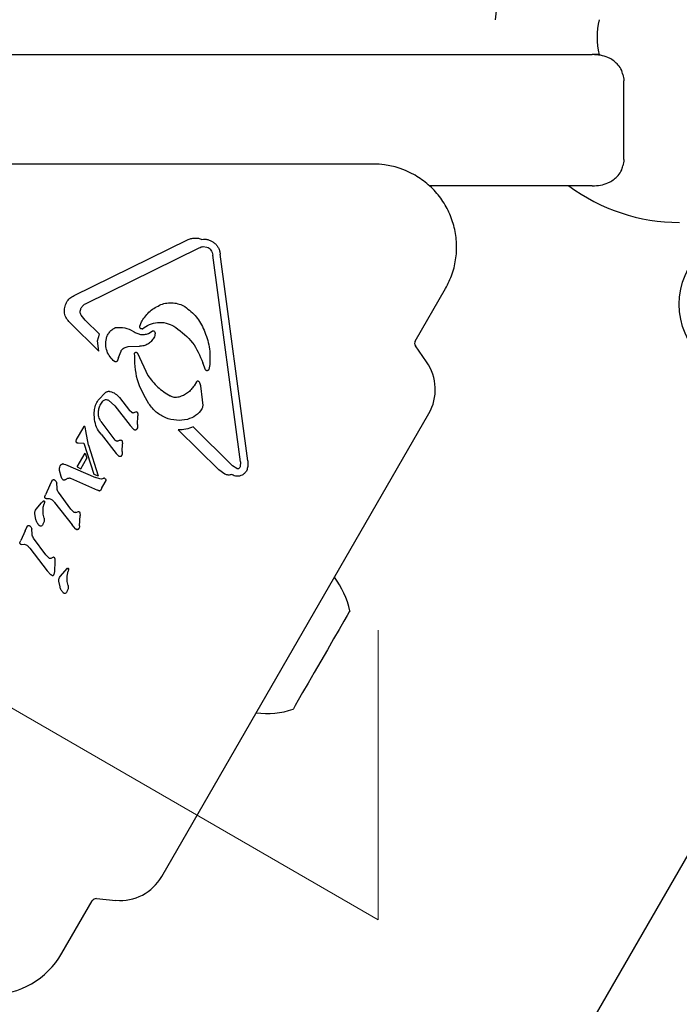
# Model space of a CAD drawing. Units: millimetres. Extents: x -4134 to 4326, y -2827 to 2837.
# Drawn here: x -1820 to -1744, y 293 to 406 of the extents above; entities that cross this region are included whole.
import ezdxf

# ---------------------------------------------------------------- set-up
doc = ezdxf.new("R2010")
doc.units = ezdxf.units.MM
doc.header["$LTSCALE"] = 1000
doc.linetypes.add('CENTERX2', pattern=[2.032, 1.27, -0.254, 0.254, -0.254])
doc.linetypes.add('HIDDEN', pattern=[0.375, 0.25, -0.125])
doc.layers.add('1 EQUIPMENT', color=7, linetype='Continuous', lineweight=18)

# ---------------------------------------------------------------- blocks, each defined once
blk = doc.blocks.new('EQ 15-2007')
at = {"layer": '1 EQUIPMENT', "color": 7, "linetype": 'HIDDEN', "lineweight": 18}
blk.add_line((-1778.73, 1086.24), (-1778.73, 303.08), dxfattribs=at)
at = {"layer": '1 EQUIPMENT', "color": 7, "linetype": 'CENTERX2', "lineweight": 18}
blk.add_line((-2384.21, 652.65), (-1778.73, 303.08), dxfattribs=at)
at = {"layer": '1 EQUIPMENT', "color": 7, "linetype": 'Continuous', "lineweight": 25}
for p, q in [((-1824.06, 402.1), (-1781.23, 402.1)), ((-1781.23, 402.1), (-1780.13, 402.1)), ((-1780.13, 402.1), (-1756.73, 402.1)), ((-1756.73, 402.1), (-1754.2, 402.1)), ((-1753.42, 402.1), (-1754.2, 402.1)), ((-1750.59, 390.1), (-1750.59, 399.1)), ((-1779.23, 389.57), (-1823.16, 389.57)), ((-1756.73, 387.1), (-1772.86, 387.1)), ((-1754.2, 387.1), (-1756.73, 387.1)), ((-1786.59, 235.43), (-1701.57, 382.68)), ((-1813.51, 374.53), (-1800.56, 380.89)), ((-1812.16, 373.63), (-1799.21, 379.99)), ((-1798.74, 380.13), (-1798.32, 380.08)), ((-1794.49, 355.49), (-1797.65, 379.16)), ((-1793.65, 355.6), (-1796.81, 379.27)), ((-1774.47, 369.31), (-1771, 375.32)), ((-1812.75, 373.05), (-1812.71, 373.12)), ((-1812.26, 371.71), (-1812.72, 372.27)), ((-1814.02, 371.43), (-1810.72, 368.17)), ((-1812.26, 371.71), (-1810.64, 370.1)), ((-1806.01, 371.02), (-1805.8, 371.53)), ((-1805.8, 371.53), (-1805.75, 371.62)), ((-1802.11, 371.02), (-1801.9, 370.89)), ((-1810.84, 369.36), (-1810.64, 370.1)), ((-1805.84, 370.71), (-1805.84, 370.71)), ((-1805.84, 370.71), (-1805.84, 370.71)), ((-1805.02, 370.17), (-1804.6, 370.46)), ((-1804.39, 369.7), (-1804.4, 369.69)), ((-1810.72, 368.17), (-1810.84, 369.36)), ((-1807.36, 368.68), (-1806.06, 368.72)), ((-1773.16, 366.93), (-1774.45, 368.77)), ((-1808.44, 367.43), (-1808.55, 367.11)), ((-1808.44, 367.43), (-1808.15, 368.17)), ((-1808.15, 368.17), (-1808.13, 368.22)), ((-1806.28, 367.93), (-1805.09, 365.36)), ((-1808.55, 367.11), (-1808.57, 367.07)), ((-1798.47, 366.03), (-1798.79, 366.83)), ((-1797.98, 366.64), (-1798.12, 366.07)), ((-1798.12, 366.07), (-1798.14, 366.02)), ((-1799.52, 364.64), (-1799.8, 364.21)), ((-1798.83, 362.6), (-1799.04, 364.21)), ((-1810.78, 362.56), (-1809.9, 363.46)), ((-1810.87, 362.42), (-1810.78, 362.56)), ((-1810.48, 362.11), (-1810.23, 362.45)), ((-1809.61, 362.55), (-1808.86, 361.9)), ((-1808.86, 361.9), (-1807.12, 359.66)), ((-1808.35, 362.87), (-1807.2, 361.39)), ((-1798.77, 361.95), (-1798.83, 362.6)), ((-1811.19, 360.35), (-1811.22, 361.16)), ((-1806.93, 361.13), (-1807.2, 361.39)), ((-1806.41, 361.2), (-1806.71, 361.09)), ((-1806.26, 359.75), (-1806.22, 360.75)), ((-1806.23, 361.04), (-1806.22, 360.75)), ((-1803.5, 308.03), (-1772.9, 361.03)), ((-1798.89, 361.55), (-1798.86, 361.6)), ((-1810.47, 360.13), (-1808.86, 357.99)), ((-1806.73, 359.22), (-1807.12, 359.66)), ((-1806.26, 359.75), (-1806.29, 359.39)), ((-1812.47, 359.45), (-1813.28, 358.06)), ((-1812.19, 359.04), (-1812.28, 359.49)), ((-1812.28, 359.49), (-1812.28, 359.49)), ((-1811.89, 357.41), (-1812.19, 359.04)), ((-1810.45, 358.68), (-1808.72, 356.46)), ((-1806.29, 359.39), (-1806.34, 359.26)), ((-1801.61, 359.16), (-1796.97, 354.57)), ((-1799.9, 359.49), (-1795.4, 355.04)), ((-1813.28, 358.06), (-1813.33, 357.91)), ((-1813.33, 357.91), (-1813.33, 357.91)), ((-1813.32, 357.8), (-1813.24, 357.7)), ((-1813.19, 357.67), (-1813.07, 357.66)), ((-1813.07, 357.66), (-1812.42, 357.63)), ((-1812.42, 357.63), (-1811.27, 354.09)), ((-1811.89, 357.41), (-1810.79, 353.9)), ((-1808.55, 357.87), (-1808.35, 357.96)), ((-1808.02, 357.83), (-1808.01, 357.56)), ((-1808.02, 356.68), (-1808.01, 357.56)), ((-1813.17, 354.93), (-1812.28, 356.48)), ((-1812.28, 356.48), (-1812.07, 355.91)), ((-1808.43, 356.16), (-1808.72, 356.46)), ((-1808.08, 356.24), (-1808.19, 356.12)), ((-1808.04, 356.36), (-1808.08, 356.24)), ((-1808.02, 356.68), (-1808.04, 356.36)), ((-1815.13, 355.03), (-1815.11, 355.07)), ((-1814.72, 355.24), (-1814.51, 355.19)), ((-1814.51, 355.19), (-1811.1, 353.71)), ((-1812.76, 354.71), (-1812.07, 355.91)), ((-1794.91, 354.72), (-1795.4, 355.04)), ((-1794.49, 355.49), (-1794.53, 354.91)), ((-1815.03, 353.8), (-1815.21, 354.49)), ((-1813.17, 354.93), (-1812.75, 354.71)), ((-1811.27, 354.09), (-1810.79, 353.9)), ((-1796.27, 354.09), (-1796.97, 354.57)), ((-1794.53, 354.91), (-1794.56, 354.84)), ((-1793.73, 354.61), (-1793.81, 354.43)), ((-1816.3, 352.83), (-1816.8, 351.73)), ((-1816.3, 352.83), (-1816.06, 353.34)), ((-1816.06, 353.34), (-1816.05, 353.36)), ((-1815.49, 352.47), (-1815.53, 353.05)), ((-1813.96, 353.61), (-1810.87, 352.26)), ((-1810.58, 353.54), (-1811.1, 353.71)), ((-1810.39, 353.53), (-1810.58, 353.54)), ((-1810.18, 353.6), (-1810.39, 353.53)), ((-1810.38, 352.44), (-1809.97, 353.16)), ((-1809.9, 353.35), (-1809.97, 353.16)), ((-1816.89, 351.52), (-1816.8, 351.73)), ((-1813.91, 350.09), (-1815.33, 352.01)), ((-1810.73, 352.21), (-1810.87, 352.26)), ((-1810.63, 352.19), (-1810.73, 352.21)), ((-1810.55, 352.21), (-1810.55, 352.21)), ((-1810.41, 352.39), (-1810.49, 352.26)), ((-1810.38, 352.44), (-1810.41, 352.39)), ((-1817.87, 350.08), (-1817.25, 350.82)), ((-1817.25, 350.82), (-1817.05, 351.04)), ((-1817.06, 350.29), (-1816.96, 350.7)), ((-1816.93, 350.83), (-1816.96, 350.7)), ((-1816.92, 350.93), (-1816.93, 350.83)), ((-1816.73, 351.28), (-1816.38, 351.31)), ((-1815.77, 350.85), (-1813.76, 348.27)), ((-1817.9, 348.88), (-1818.04, 349.55)), ((-1817.97, 349.96), (-1817.87, 350.08)), ((-1813.55, 349.72), (-1813.91, 350.09)), ((-1813.35, 349.7), (-1813.05, 349.82)), ((-1812.87, 349.65), (-1812.85, 349.36)), ((-1817.1, 348.35), (-1817.12, 348.31)), ((-1813.36, 347.83), (-1813.76, 348.27)), ((-1812.9, 348.17), (-1812.85, 349.36)), ((-1819.15, 347.58), (-1819.65, 346.48)), ((-1819.15, 347.58), (-1818.91, 348.1)), ((-1818.91, 348.1), (-1818.9, 348.12)), ((-1818.34, 347.22), (-1818.38, 347.8)), ((-1812.98, 347.87), (-1812.99, 347.83)), ((-1819.74, 346.27), (-1819.65, 346.48)), ((-1819.58, 346.04), (-1819.23, 346.07)), ((-1816.76, 344.85), (-1818.18, 346.77)), ((-1818.62, 345.61), (-1816.61, 343.03)), ((-1816.4, 344.47), (-1816.76, 344.85)), ((-1815.9, 344.57), (-1816.2, 344.45)), ((-1815.75, 342.92), (-1815.7, 344.11)), ((-1815.7, 344.11), (-1815.72, 344.4)), ((-1816.21, 342.58), (-1816.61, 343.03)), ((-1815.84, 342.59), (-1815.83, 342.62)), ((-1815.12, 342.38), (-1814.3, 343.34)), ((-1814.31, 342.59), (-1814.21, 342.99)), ((-1814.18, 343.13), (-1814.21, 342.99)), ((-1814.17, 343.23), (-1814.18, 343.13)), ((-1815.15, 341.17), (-1815.29, 341.85)), ((-1815.22, 342.25), (-1815.12, 342.38)), ((-1814.35, 340.64), (-1814.37, 340.61)), ((-1810.98, 305.5), (-1808.74, 305.3)), ((-1814.93, 299.24), (-1811.46, 305.25))]:
    blk.add_line(p, q, dxfattribs=at)
at = {"layer": '1 EQUIPMENT', "color": 7, "linetype": 'Continuous', "lineweight": 25, "flags": 128}
for points in [[(-1812.29, 359.51), (-1812.29, 359.5), (-1812.28, 359.49)], [(-1810.54, 352.21), (-1810.54, 352.21), (-1810.55, 352.21)], [(-1781.96, 338.43), (-1782.02, 338.33), (-1782.26, 337.92), (-1782.65, 337.24), (-1783.18, 336.32), (-1783.82, 335.22), (-1784.53, 333.98), (-1785.29, 332.68), (-1786.03, 331.38), (-1786.74, 330.16), (-1787.36, 329.09)], [(-1787.36, 329.09), (-1787.86, 328.21), (-1788.22, 327.59), (-1788.42, 327.24), (-1788.46, 327.17)]]:
    blk.add_lwpolyline(points, dxfattribs=at)
at = {"layer": '1 EQUIPMENT', "color": 7, "linetype": 'Continuous', "lineweight": 25}
blk.add_circle((-1735.73, 373.53), 8.5, dxfattribs=at)
for centre, radius, start, end in [((-1744.22, 404.1), 21.2, 90, 174.5867), ((-1744.22, 404.1), 9.41, 167.7212, 192.2788), ((-1779.23, 380.07), 9.5, 60, 90), ((-1744.22, 404.1), 21.2, 233.3107, 270), ((-1805.8, 370.82), 0.119, 291.017, 312.3447), ((-1774.04, 369.06), 0.5, 150, 215), ((-1777.67, 363.78), 5.5, 330, 35), ((-1812.24, 359.32), 0.264, 128.6099, 150.2867), ((-1812.82, 357.8), 0.525, 150.0307, 167.7818), ((-1812.99, 357.97), 0.368, 208.3835, 227.8685), ((-1813.16, 357.79), 0.117, 233.4287, 254.3918), ((-1814.8, 354.86), 0.39, 81.6047, 103.2278), ((-1810.44, 353.43), 0.543, 329.9927, 351.1883), ((-1810.61, 352.58), 0.395, 252.3122, 267.088), ((-1817.49, 350.94), 0.577, 349.3824, 359.5801), ((-1813.1, 348.09), 0.372, 232.1113, 252.8709), ((-1813.18, 347.94), 0.216, 295.741, 314.848), ((-1813.18, 347.94), 0.216, 319.4882, 339.0945), ((-1816.03, 342.7), 0.216, 319.4881, 339.0945), ((-1814.74, 343.23), 0.577, 349.3822, 359.5803), ((-1791.45, 336.41), 9.7, 12.0585, 37.2583), ((-1791.45, 336.4), 9.7, 262.7417, 287.9415), ((-1808.26, 310.79), 5.5, 265, 330), ((-1811.02, 305), 0.5, 85, 150), ((-1823.16, 303.99), 9.5, 210, 330)]:
    blk.add_arc(centre, radius, start, end, dxfattribs=at)
for points, knots in [([(-1752.07, 401.62), (-1752.18, 401.68), (-1752.81, 401.99), (-1753.56, 402.1), (-1754.19, 402.1), (-1754.2, 402.1)], [0, 0, 0, 0, 0.17854, 0.995778, 1, 1, 1, 1]), ([(-1750.68, 399.83), (-1750.7, 399.92), (-1750.8, 400.27), (-1751.19, 401.01), (-1751.73, 401.38), (-1752.07, 401.62)], [0, 0, 0, 0, 0.10506, 0.427665, 1, 1, 1, 1]), ([(-1750.68, 399.83), (-1750.63, 399.59), (-1750.59, 399.35), (-1750.59, 399.1), (-1750.59, 399.1)], [0, 0, 0, 0, 0.98571, 1, 1, 1, 1]), ([(-1750.59, 390.1), (-1750.59, 390.1), (-1750.59, 389.85), (-1750.63, 389.61), (-1750.68, 389.37)], [0, 0, 0, 0, 0.01429, 1, 1, 1, 1]), ([(-1752.07, 387.58), (-1751.73, 387.82), (-1751.19, 388.19), (-1750.8, 388.93), (-1750.7, 389.28), (-1750.68, 389.37)], [0, 0, 0, 0, 0.572335, 0.89494, 1, 1, 1, 1]), ([(-1771, 375.32), (-1770.72, 375.88), (-1770.16, 376.99), (-1769.75, 378.83), (-1769.69, 380.7), (-1770, 382.55), (-1770.65, 384.3), (-1771.65, 385.89), (-1772.92, 387.28), (-1773.96, 387.96), (-1774.48, 388.3)], [0, 0, 0, 0, 0.1249998, 0.2499971, 0.3749975, 0.4999983, 0.624998, 0.7499993, 0.874998, 1, 1, 1, 1]), ([(-1754.2, 387.1), (-1754.19, 387.1), (-1753.56, 387.1), (-1752.81, 387.21), (-1752.18, 387.52), (-1752.07, 387.58)], [0, 0, 0, 0, 0.004222, 0.82146, 1, 1, 1, 1]), ([(-1800.56, 380.89), (-1800.43, 380.95), (-1800.16, 381.06), (-1799.73, 381.12), (-1799.3, 381.1), (-1799.02, 381.01), (-1798.89, 380.96)], [0, 0, 0, 0, 0.250008, 0.499957, 0.749991, 1, 1, 1, 1]), ([(-1798.89, 380.96), (-1798.76, 380.97), (-1798.51, 380.99), (-1798.14, 380.92), (-1797.79, 380.78), (-1797.48, 380.57), (-1797.21, 380.31), (-1797, 379.99), (-1796.86, 379.64), (-1796.82, 379.39), (-1796.81, 379.27)], [0, 0, 0, 0, 0.125013, 0.250004, 0.375015, 0.5, 0.625004, 0.750001, 0.875001, 1, 1, 1, 1]), ([(-1799.21, 379.99), (-1799.13, 380.03), (-1798.99, 380.1), (-1798.82, 380.12), (-1798.74, 380.13)], [0, 0, 0, 0, 0.499929, 1, 1, 1, 1]), ([(-1798.32, 380.08), (-1798.23, 380.04), (-1798.05, 379.96), (-1797.93, 379.81), (-1797.87, 379.73)], [0, 0, 0, 0, 0.500003, 1, 1, 1, 1]), ([(-1797.87, 379.73), (-1797.81, 379.64), (-1797.71, 379.46), (-1797.67, 379.26), (-1797.65, 379.16)], [0, 0, 0, 0, 0.500006, 1, 1, 1, 1]), ([(-1814.4, 373.75), (-1814.28, 373.91), (-1814.05, 374.25), (-1813.69, 374.43), (-1813.51, 374.53)], [0, 0, 0, 0, 0.500008, 1, 1, 1, 1]), ([(-1814.02, 371.43), (-1814.16, 371.59), (-1814.45, 371.9), (-1814.65, 372.52), (-1814.66, 373.17), (-1814.48, 373.55), (-1814.4, 373.75)], [0, 0, 0, 0, 0.250015, 0.499997, 0.749999, 1, 1, 1, 1]), ([(-1812.72, 372.27), (-1812.75, 372.34), (-1812.81, 372.46), (-1812.84, 372.66), (-1812.82, 372.86), (-1812.77, 372.99), (-1812.75, 373.05)], [0, 0, 0, 0, 0.2500105, 0.4999919, 0.7499756, 1, 1, 1, 1]), ([(-1812.71, 373.12), (-1812.64, 373.22), (-1812.5, 373.43), (-1812.27, 373.56), (-1812.16, 373.63)], [0, 0, 0, 0, 0.500038, 1, 1, 1, 1]), ([(-1805.75, 371.62), (-1805.47, 372.03), (-1804.91, 372.83), (-1804.03, 373.27), (-1803.59, 373.5)], [0, 0, 0, 0, 0.499988, 1, 1, 1, 1]), ([(-1803.59, 373.5), (-1803.36, 373.57), (-1802.91, 373.71), (-1802.19, 373.71), (-1801.48, 373.58), (-1801.06, 373.37), (-1800.85, 373.26)], [0, 0, 0, 0, 0.249979, 0.499998, 0.750015, 1, 1, 1, 1]), ([(-1800.85, 373.26), (-1800.38, 372.9), (-1799.44, 372.17), (-1798.91, 371.1), (-1798.64, 370.57)], [0, 0, 0, 0, 0.50001, 1, 1, 1, 1]), ([(-1809.84, 369.62), (-1809.8, 369.75), (-1809.71, 370.02), (-1809.47, 370.37), (-1809.16, 370.67), (-1808.91, 370.8), (-1808.78, 370.87)], [0, 0, 0, 0, 0.250005, 0.5, 0.749989, 1, 1, 1, 1]), ([(-1808.78, 370.87), (-1808.42, 370.88), (-1807.71, 370.92), (-1807.07, 370.6), (-1806.75, 370.43)], [0, 0, 0, 0, 0.499998, 1, 1, 1, 1]), ([(-1805.84, 370.71), (-1805.87, 370.72), (-1805.93, 370.76), (-1805.99, 370.83), (-1806.02, 370.92), (-1806.01, 370.99), (-1806.01, 371.02)], [0, 0, 0, 0, 0.2499776, 0.5000591, 0.7500215, 1, 1, 1, 1]), ([(-1805.72, 370.73), (-1805.46, 370.91), (-1804.93, 371.28), (-1803.97, 371.49), (-1802.99, 371.44), (-1802.4, 371.16), (-1802.11, 371.02)], [0, 0, 0, 0, 0.2499999, 0.5000062, 0.7500114, 1, 1, 1, 1]), ([(-1801.9, 370.89), (-1801.2, 370.35), (-1799.81, 369.27), (-1799.13, 367.65), (-1798.79, 366.83)], [0, 0, 0, 0, 0.500002, 1, 1, 1, 1]), ([(-1806.75, 370.43), (-1806.62, 370.35), (-1806.36, 370.19), (-1805.92, 370.07), (-1805.46, 370.05), (-1805.16, 370.13), (-1805.02, 370.17)], [0, 0, 0, 0, 0.25199, 0.502606, 0.752001, 1, 1, 1, 1]), ([(-1804.4, 369.69), (-1804.49, 369.55), (-1804.68, 369.26), (-1805.08, 368.95), (-1805.55, 368.75), (-1805.89, 368.73), (-1806.06, 368.72)], [0, 0, 0, 0, 0.249993, 0.499998, 0.750028, 1, 1, 1, 1]), ([(-1805.72, 370.73), (-1805.73, 370.72), (-1805.75, 370.71), (-1805.78, 370.7), (-1805.81, 370.7), (-1805.83, 370.71), (-1805.84, 370.71)], [0, 0, 0, 0, 0.254786, 0.507938, 0.753839, 1, 1, 1, 1]), ([(-1804.6, 370.46), (-1804.59, 370.46), (-1804.57, 370.48), (-1804.53, 370.49), (-1804.49, 370.5), (-1804.45, 370.5), (-1804.41, 370.48), (-1804.38, 370.47), (-1804.35, 370.44), (-1804.33, 370.42), (-1804.33, 370.41)], [0, 0, 0, 0, 0.1249027, 0.2500398, 0.3747969, 0.5000252, 0.6251008, 0.750015, 0.8749185, 1, 1, 1, 1]), ([(-1804.26, 370.2), (-1804.27, 370.11), (-1804.28, 369.94), (-1804.35, 369.78), (-1804.39, 369.7)], [0, 0, 0, 0, 0.499981, 1, 1, 1, 1]), ([(-1804.33, 370.41), (-1804.31, 370.37), (-1804.27, 370.31), (-1804.26, 370.23), (-1804.26, 370.2)], [0, 0, 0, 0, 0.499959, 1, 1, 1, 1]), ([(-1798.64, 370.57), (-1798.41, 369.94), (-1797.94, 368.67), (-1797.97, 367.31), (-1797.98, 366.64)], [0, 0, 0, 0, 0.499996, 1, 1, 1, 1]), ([(-1808.91, 366.98), (-1809.09, 367.15), (-1809.45, 367.48), (-1809.79, 368.15), (-1809.95, 368.88), (-1809.88, 369.37), (-1809.84, 369.62)], [0, 0, 0, 0, 0.250007, 0.50001, 0.750005, 1, 1, 1, 1]), ([(-1808.13, 368.22), (-1808.08, 368.28), (-1808, 368.41), (-1807.81, 368.55), (-1807.59, 368.65), (-1807.44, 368.67), (-1807.36, 368.68)], [0, 0, 0, 0, 0.250013, 0.499982, 0.749943, 1, 1, 1, 1]), ([(-1806.61, 367.94), (-1806.6, 367.95), (-1806.58, 367.98), (-1806.54, 368.02), (-1806.49, 368.03), (-1806.44, 368.04), (-1806.39, 368.03), (-1806.34, 368.01), (-1806.31, 367.97), (-1806.29, 367.94), (-1806.28, 367.93)], [0, 0, 0, 0, 0.124957, 0.250093, 0.375068, 0.499936, 0.624883, 0.750001, 0.875056, 1, 1, 1, 1]), ([(-1804.97, 362.14), (-1805.49, 363.04), (-1806.53, 364.83), (-1806.58, 366.9), (-1806.61, 367.94)], [0, 0, 0, 0, 0.500003, 1, 1, 1, 1]), ([(-1808.57, 367.07), (-1808.59, 367.04), (-1808.62, 366.99), (-1808.72, 366.94), (-1808.82, 366.94), (-1808.88, 366.97), (-1808.91, 366.98)], [0, 0, 0, 0, 0.250031, 0.50021, 0.75025, 1, 1, 1, 1]), ([(-1805.09, 365.36), (-1804.73, 364.9), (-1804.01, 363.99), (-1803.04, 363.35), (-1802.55, 363.04)], [0, 0, 0, 0, 0.49802, 1, 1, 1, 1]), ([(-1798.14, 366.02), (-1798.15, 366), (-1798.17, 365.98), (-1798.21, 365.95), (-1798.26, 365.93), (-1798.31, 365.92), (-1798.36, 365.93), (-1798.4, 365.95), (-1798.44, 365.98), (-1798.46, 366.01), (-1798.47, 366.03)], [0, 0, 0, 0, 0.125072, 0.25004, 0.374911, 0.499924, 0.62505, 0.749909, 0.87505, 1, 1, 1, 1]), ([(-1799.8, 364.21), (-1799.91, 364.06), (-1800.12, 363.75), (-1800.54, 363.37), (-1801.01, 363.08), (-1801.37, 362.96), (-1801.54, 362.91)], [0, 0, 0, 0, 0.249993, 0.499975, 0.750003, 1, 1, 1, 1]), ([(-1799.19, 364.63), (-1799.2, 364.65), (-1799.22, 364.67), (-1799.26, 364.7), (-1799.31, 364.72), (-1799.35, 364.73), (-1799.4, 364.72), (-1799.45, 364.71), (-1799.49, 364.68), (-1799.51, 364.65), (-1799.52, 364.64)], [0, 0, 0, 0, 0.125094, 0.249975, 0.375187, 0.500186, 0.625109, 0.750145, 0.875136, 1, 1, 1, 1]), ([(-1799.04, 364.21), (-1799.05, 364.29), (-1799.08, 364.44), (-1799.15, 364.57), (-1799.19, 364.63)], [0, 0, 0, 0, 0.500061, 1, 1, 1, 1]), ([(-1809.9, 363.46), (-1809.86, 363.49), (-1809.79, 363.53), (-1809.66, 363.57), (-1809.53, 363.58), (-1809.44, 363.56), (-1809.4, 363.55)], [0, 0, 0, 0, 0.2500513, 0.49994, 0.7499185, 1, 1, 1, 1]), ([(-1809.4, 363.55), (-1809.19, 363.48), (-1808.79, 363.34), (-1808.5, 363.03), (-1808.35, 362.87)], [0, 0, 0, 0, 0.499993, 1, 1, 1, 1]), ([(-1801.54, 362.91), (-1801.63, 362.89), (-1801.8, 362.85), (-1802.06, 362.87), (-1802.31, 362.92), (-1802.47, 363), (-1802.55, 363.04)], [0, 0, 0, 0, 0.249931, 0.500062, 0.750015, 1, 1, 1, 1]), ([(-1811.22, 361.16), (-1811.21, 361.38), (-1811.17, 361.82), (-1810.97, 362.22), (-1810.87, 362.42)], [0, 0, 0, 0, 0.500005, 1, 1, 1, 1]), ([(-1810.75, 361.2), (-1810.73, 361.36), (-1810.7, 361.68), (-1810.55, 361.96), (-1810.48, 362.11)], [0, 0, 0, 0, 0.500015, 1, 1, 1, 1]), ([(-1810.23, 362.45), (-1810.19, 362.49), (-1810.11, 362.57), (-1809.94, 362.62), (-1809.76, 362.62), (-1809.66, 362.57), (-1809.61, 362.55)], [0, 0, 0, 0, 0.250088, 0.499973, 0.74992, 1, 1, 1, 1]), ([(-1800.56, 360.34), (-1800.98, 360.28), (-1801.82, 360.17), (-1803.07, 360.49), (-1804.19, 361.13), (-1804.71, 361.81), (-1804.97, 362.14)], [0, 0, 0, 0, 0.249987, 0.500008, 0.75, 1, 1, 1, 1]), ([(-1798.86, 361.6), (-1798.83, 361.65), (-1798.78, 361.76), (-1798.77, 361.89), (-1798.77, 361.95)], [0, 0, 0, 0, 0.50002, 1, 1, 1, 1]), ([(-1810.47, 360.13), (-1810.56, 360.3), (-1810.74, 360.63), (-1810.75, 361.01), (-1810.75, 361.2)], [0, 0, 0, 0, 0.500007, 1, 1, 1, 1]), ([(-1806.71, 361.09), (-1806.73, 361.09), (-1806.77, 361.08), (-1806.82, 361.09), (-1806.88, 361.1), (-1806.91, 361.12), (-1806.93, 361.13)], [0, 0, 0, 0, 0.250299, 0.50018, 0.750307, 1, 1, 1, 1]), ([(-1806.23, 361.04), (-1806.24, 361.06), (-1806.25, 361.1), (-1806.29, 361.15), (-1806.35, 361.19), (-1806.39, 361.2), (-1806.41, 361.2)], [0, 0, 0, 0, 0.250029, 0.49982, 0.749889, 1, 1, 1, 1]), ([(-1798.89, 361.55), (-1799.11, 361.28), (-1799.56, 360.73), (-1800.23, 360.47), (-1800.56, 360.34)], [0, 0, 0, 0, 0.500004, 1, 1, 1, 1]), ([(-1812.41, 359.53), (-1812.42, 359.52), (-1812.45, 359.5), (-1812.47, 359.47), (-1812.47, 359.45)], [0, 0, 0, 0, 0.506732, 1, 1, 1, 1]), ([(-1812.33, 359.54), (-1812.34, 359.54), (-1812.37, 359.54), (-1812.4, 359.54), (-1812.41, 359.53)], [0, 0, 0, 0, 0.499922, 1, 1, 1, 1]), ([(-1812.28, 359.49), (-1812.29, 359.5), (-1812.29, 359.51), (-1812.3, 359.52), (-1812.31, 359.53), (-1812.32, 359.53), (-1812.33, 359.54)], [0, 0, 0, 0, 0.262161, 0.504485, 0.745815, 1, 1, 1, 1]), ([(-1810.45, 358.68), (-1810.64, 358.93), (-1811.03, 359.42), (-1811.14, 360.04), (-1811.19, 360.35)], [0, 0, 0, 0, 0.500007, 1, 1, 1, 1]), ([(-1806.45, 359.14), (-1806.47, 359.13), (-1806.52, 359.12), (-1806.6, 359.13), (-1806.67, 359.16), (-1806.71, 359.2), (-1806.73, 359.22)], [0, 0, 0, 0, 0.249767, 0.499971, 0.750031, 1, 1, 1, 1]), ([(-1806.34, 359.26), (-1806.35, 359.24), (-1806.38, 359.19), (-1806.43, 359.16), (-1806.45, 359.14)], [0, 0, 0, 0, 0.500134, 1, 1, 1, 1]), ([(-1799.9, 359.49), (-1800.17, 359.38), (-1800.73, 359.17), (-1801.32, 359.17), (-1801.61, 359.16)], [0, 0, 0, 0, 0.500019, 1, 1, 1, 1]), ([(-1813.33, 357.91), (-1813.34, 357.89), (-1813.34, 357.85), (-1813.33, 357.82), (-1813.32, 357.8)], [0, 0, 0, 0, 0.500056, 1, 1, 1, 1]), ([(-1813.24, 357.7), (-1813.23, 357.69), (-1813.22, 357.68), (-1813.2, 357.68), (-1813.19, 357.67)], [0, 0, 0, 0, 0.500489, 1, 1, 1, 1]), ([(-1808.55, 357.87), (-1808.58, 357.87), (-1808.64, 357.86), (-1808.73, 357.88), (-1808.8, 357.92), (-1808.84, 357.97), (-1808.86, 357.99)], [0, 0, 0, 0, 0.250226, 0.50003, 0.750053, 1, 1, 1, 1]), ([(-1808.35, 357.96), (-1808.33, 357.97), (-1808.28, 357.99), (-1808.23, 357.99), (-1808.2, 358)], [0, 0, 0, 0, 0.499826, 1, 1, 1, 1]), ([(-1808.2, 358), (-1808.18, 357.99), (-1808.14, 357.98), (-1808.08, 357.94), (-1808.04, 357.89), (-1808.03, 357.85), (-1808.02, 357.83)], [0, 0, 0, 0, 0.24991, 0.500224, 0.750114, 1, 1, 1, 1]), ([(-1808.19, 356.12), (-1808.21, 356.11), (-1808.25, 356.1), (-1808.31, 356.1), (-1808.38, 356.11), (-1808.41, 356.14), (-1808.43, 356.16)], [0, 0, 0, 0, 0.250315, 0.499957, 0.750244, 1, 1, 1, 1]), ([(-1815.21, 354.49), (-1815.21, 354.58), (-1815.22, 354.77), (-1815.16, 354.94), (-1815.13, 355.03)], [0, 0, 0, 0, 0.499951, 1, 1, 1, 1]), ([(-1815.11, 355.07), (-1815.1, 355.09), (-1815.07, 355.13), (-1815.02, 355.18), (-1814.96, 355.22), (-1814.91, 355.23), (-1814.89, 355.24)], [0, 0, 0, 0, 0.25004, 0.500275, 0.750149, 1, 1, 1, 1]), ([(-1814.89, 355.24), (-1814.86, 355.25), (-1814.8, 355.26), (-1814.75, 355.25), (-1814.72, 355.24)], [0, 0, 0, 0, 0.499735, 1, 1, 1, 1]), ([(-1793.65, 355.6), (-1793.63, 355.43), (-1793.6, 355.1), (-1793.69, 354.77), (-1793.73, 354.61)], [0, 0, 0, 0, 0.500013, 1, 1, 1, 1]), ([(-1795.47, 354.04), (-1795.61, 354.01), (-1795.88, 353.95), (-1796.14, 354.04), (-1796.27, 354.09)], [0, 0, 0, 0, 0.499995, 1, 1, 1, 1]), ([(-1794.3, 353.97), (-1794.4, 353.93), (-1794.59, 353.86), (-1794.89, 353.84), (-1795.2, 353.89), (-1795.38, 353.99), (-1795.47, 354.04)], [0, 0, 0, 0, 0.250016, 0.500019, 0.749991, 1, 1, 1, 1]), ([(-1794.56, 354.84), (-1794.58, 354.81), (-1794.62, 354.75), (-1794.71, 354.71), (-1794.81, 354.69), (-1794.88, 354.71), (-1794.91, 354.72)], [0, 0, 0, 0, 0.249893, 0.5000295, 0.750133, 1, 1, 1, 1]), ([(-1793.81, 354.43), (-1793.88, 354.34), (-1794.01, 354.15), (-1794.2, 354.03), (-1794.3, 353.97)], [0, 0, 0, 0, 0.499976, 1, 1, 1, 1]), ([(-1816.05, 353.36), (-1816.04, 353.38), (-1816.03, 353.4), (-1815.99, 353.43), (-1815.95, 353.45), (-1815.92, 353.46), (-1815.9, 353.46)], [0, 0, 0, 0, 0.249715, 0.499597, 0.749718, 1, 1, 1, 1]), ([(-1815.9, 353.46), (-1815.89, 353.46), (-1815.85, 353.46), (-1815.8, 353.44), (-1815.76, 353.42), (-1815.73, 353.39), (-1815.72, 353.38)], [0, 0, 0, 0, 0.249757, 0.499801, 0.750114, 1, 1, 1, 1]), ([(-1815.72, 353.38), (-1815.68, 353.33), (-1815.58, 353.24), (-1815.54, 353.11), (-1815.53, 353.05)], [0, 0, 0, 0, 0.500014, 1, 1, 1, 1]), ([(-1814.79, 353.42), (-1814.84, 353.48), (-1814.94, 353.59), (-1815, 353.73), (-1815.03, 353.8)], [0, 0, 0, 0, 0.499884, 1, 1, 1, 1]), ([(-1814.65, 353.39), (-1814.66, 353.39), (-1814.68, 353.38), (-1814.72, 353.39), (-1814.76, 353.4), (-1814.78, 353.42), (-1814.79, 353.42)], [0, 0, 0, 0, 0.249766, 0.499812, 0.750235, 1, 1, 1, 1]), ([(-1814.44, 353.52), (-1814.47, 353.49), (-1814.53, 353.44), (-1814.61, 353.41), (-1814.65, 353.39)], [0, 0, 0, 0, 0.49995, 1, 1, 1, 1]), ([(-1814.44, 353.52), (-1814.4, 353.55), (-1814.33, 353.6), (-1814.25, 353.63), (-1814.21, 353.64)], [0, 0, 0, 0, 0.500027, 1, 1, 1, 1]), ([(-1814.21, 353.64), (-1814.16, 353.64), (-1814.08, 353.66), (-1814, 353.63), (-1813.96, 353.61)], [0, 0, 0, 0, 0.499875, 1, 1, 1, 1]), ([(-1810.04, 353.63), (-1810.05, 353.63), (-1810.07, 353.63), (-1810.11, 353.63), (-1810.15, 353.62), (-1810.17, 353.61), (-1810.18, 353.6)], [0, 0, 0, 0, 0.24991, 0.500282, 0.750419, 1, 1, 1, 1]), ([(-1810.04, 353.63), (-1810.01, 353.61), (-1809.97, 353.57), (-1809.94, 353.52), (-1809.93, 353.5)], [0, 0, 0, 0, 0.4999445, 1, 1, 1, 1]), ([(-1809.93, 353.5), (-1809.92, 353.47), (-1809.9, 353.42), (-1809.9, 353.37), (-1809.9, 353.35)], [0, 0, 0, 0, 0.499878, 1, 1, 1, 1]), ([(-1815.33, 352.01), (-1815.37, 352.08), (-1815.46, 352.22), (-1815.48, 352.39), (-1815.49, 352.47)], [0, 0, 0, 0, 0.500042, 1, 1, 1, 1]), ([(-1810.55, 352.21), (-1810.56, 352.2), (-1810.59, 352.19), (-1810.61, 352.19), (-1810.63, 352.19)], [0, 0, 0, 0, 0.499453, 1, 1, 1, 1]), ([(-1810.49, 352.26), (-1810.5, 352.25), (-1810.52, 352.23), (-1810.54, 352.22), (-1810.55, 352.21)], [0, 0, 0, 0, 0.499253, 1, 1, 1, 1]), ([(-1817.05, 351.04), (-1817.05, 351.04), (-1817.03, 351.05), (-1817, 351.04), (-1816.98, 351.04), (-1816.96, 351.02), (-1816.94, 351), (-1816.93, 350.98), (-1816.92, 350.96), (-1816.92, 350.94), (-1816.92, 350.93)], [0, 0, 0, 0, 0.125092, 0.249948, 0.375035, 0.499822, 0.624804, 0.750001, 0.874996, 1, 1, 1, 1]), ([(-1816.88, 351.39), (-1816.88, 351.41), (-1816.9, 351.45), (-1816.89, 351.5), (-1816.89, 351.52)], [0, 0, 0, 0, 0.5000236, 1, 1, 1, 1]), ([(-1816.73, 351.28), (-1816.75, 351.28), (-1816.78, 351.29), (-1816.82, 351.31), (-1816.86, 351.34), (-1816.87, 351.37), (-1816.88, 351.39)], [0, 0, 0, 0, 0.250135, 0.500093, 0.750156, 1, 1, 1, 1]), ([(-1816.38, 351.31), (-1816.25, 351.27), (-1816.01, 351.17), (-1815.85, 350.96), (-1815.77, 350.85)], [0, 0, 0, 0, 0.4999649, 1, 1, 1, 1]), ([(-1818.04, 349.55), (-1818.05, 349.62), (-1818.06, 349.76), (-1818, 349.89), (-1817.97, 349.96)], [0, 0, 0, 0, 0.499949, 1, 1, 1, 1]), ([(-1816.98, 349.04), (-1817.03, 349.24), (-1817.13, 349.66), (-1817.08, 350.08), (-1817.06, 350.29)], [0, 0, 0, 0, 0.499997, 1, 1, 1, 1]), ([(-1813.35, 349.7), (-1813.37, 349.69), (-1813.4, 349.68), (-1813.45, 349.68), (-1813.5, 349.69), (-1813.53, 349.71), (-1813.55, 349.72)], [0, 0, 0, 0, 0.249709, 0.499922, 0.749758, 1, 1, 1, 1]), ([(-1813.05, 349.82), (-1813.03, 349.81), (-1812.99, 349.8), (-1812.93, 349.76), (-1812.89, 349.71), (-1812.87, 349.67), (-1812.87, 349.65)], [0, 0, 0, 0, 0.250684, 0.500017, 0.750737, 1, 1, 1, 1]), ([(-1817.51, 348.19), (-1817.6, 348.29), (-1817.78, 348.49), (-1817.86, 348.75), (-1817.9, 348.88)], [0, 0, 0, 0, 0.500055, 1, 1, 1, 1]), ([(-1817.12, 348.31), (-1817.14, 348.28), (-1817.19, 348.21), (-1817.26, 348.16), (-1817.3, 348.14)], [0, 0, 0, 0, 0.499964, 1, 1, 1, 1]), ([(-1816.98, 349.04), (-1816.97, 348.92), (-1816.95, 348.68), (-1817.05, 348.46), (-1817.1, 348.35)], [0, 0, 0, 0, 0.500031, 1, 1, 1, 1]), ([(-1818.9, 348.12), (-1818.89, 348.13), (-1818.88, 348.16), (-1818.84, 348.19), (-1818.8, 348.21), (-1818.77, 348.21), (-1818.75, 348.22)], [0, 0, 0, 0, 0.250024, 0.500063, 0.749663, 1, 1, 1, 1]), ([(-1818.75, 348.22), (-1818.74, 348.21), (-1818.7, 348.21), (-1818.65, 348.19), (-1818.61, 348.17), (-1818.58, 348.15), (-1818.57, 348.14)], [0, 0, 0, 0, 0.24979, 0.499847, 0.750101, 1, 1, 1, 1]), ([(-1818.57, 348.14), (-1818.53, 348.09), (-1818.43, 347.99), (-1818.39, 347.86), (-1818.38, 347.8)], [0, 0, 0, 0, 0.500014, 1, 1, 1, 1]), ([(-1818.18, 346.77), (-1818.22, 346.84), (-1818.31, 346.98), (-1818.33, 347.14), (-1818.34, 347.22)], [0, 0, 0, 0, 0.500042, 1, 1, 1, 1]), ([(-1817.3, 348.14), (-1817.32, 348.14), (-1817.35, 348.13), (-1817.41, 348.14), (-1817.46, 348.16), (-1817.49, 348.18), (-1817.51, 348.19)], [0, 0, 0, 0, 0.250065, 0.500072, 0.750153, 1, 1, 1, 1]), ([(-1813.21, 347.74), (-1813.24, 347.75), (-1813.3, 347.77), (-1813.34, 347.81), (-1813.36, 347.83)], [0, 0, 0, 0, 0.499876, 1, 1, 1, 1]), ([(-1813.09, 347.75), (-1813.1, 347.74), (-1813.12, 347.74), (-1813.15, 347.73), (-1813.18, 347.73), (-1813.2, 347.74), (-1813.21, 347.74)], [0, 0, 0, 0, 0.249887, 0.500496, 0.750394, 1, 1, 1, 1]), ([(-1812.99, 347.83), (-1813.01, 347.82), (-1813.03, 347.78), (-1813.07, 347.76), (-1813.09, 347.75)], [0, 0, 0, 0, 0.499819, 1, 1, 1, 1]), ([(-1812.9, 348.17), (-1812.91, 348.11), (-1812.92, 348.01), (-1812.96, 347.91), (-1812.98, 347.87)], [0, 0, 0, 0, 0.500057, 1, 1, 1, 1]), ([(-1819.73, 346.14), (-1819.73, 346.16), (-1819.75, 346.21), (-1819.74, 346.25), (-1819.74, 346.27)], [0, 0, 0, 0, 0.499992, 1, 1, 1, 1]), ([(-1819.58, 346.04), (-1819.6, 346.04), (-1819.63, 346.04), (-1819.67, 346.06), (-1819.71, 346.1), (-1819.72, 346.13), (-1819.73, 346.14)], [0, 0, 0, 0, 0.24999, 0.499758, 0.749702, 1, 1, 1, 1]), ([(-1819.23, 346.07), (-1819.1, 346.02), (-1818.86, 345.92), (-1818.7, 345.71), (-1818.62, 345.61)], [0, 0, 0, 0, 0.499951, 1, 1, 1, 1]), ([(-1816.2, 344.45), (-1816.22, 344.45), (-1816.25, 344.43), (-1816.3, 344.43), (-1816.35, 344.44), (-1816.38, 344.46), (-1816.4, 344.47)], [0, 0, 0, 0, 0.24971, 0.499919, 0.749756, 1, 1, 1, 1]), ([(-1815.72, 344.4), (-1815.72, 344.42), (-1815.74, 344.47), (-1815.78, 344.52), (-1815.84, 344.56), (-1815.88, 344.57), (-1815.9, 344.57)], [0, 0, 0, 0, 0.25012, 0.500124, 0.750282, 1, 1, 1, 1]), ([(-1815.83, 342.62), (-1815.81, 342.67), (-1815.77, 342.76), (-1815.76, 342.87), (-1815.75, 342.92)], [0, 0, 0, 0, 0.5000353, 1, 1, 1, 1]), ([(-1814.3, 343.34), (-1814.3, 343.34), (-1814.28, 343.34), (-1814.25, 343.34), (-1814.23, 343.33), (-1814.21, 343.32), (-1814.19, 343.3), (-1814.18, 343.28), (-1814.17, 343.25), (-1814.17, 343.24), (-1814.17, 343.23)], [0, 0, 0, 0, 0.1250882, 0.2499417, 0.3750247, 0.4997305, 0.6248135, 0.7500075, 0.8749988, 1, 1, 1, 1]), ([(-1816.06, 342.49), (-1816.09, 342.5), (-1816.15, 342.52), (-1816.19, 342.56), (-1816.21, 342.58)], [0, 0, 0, 0, 0.499643, 1, 1, 1, 1]), ([(-1816.06, 342.49), (-1816.05, 342.49), (-1816.03, 342.48), (-1816, 342.48), (-1815.97, 342.49), (-1815.95, 342.5), (-1815.94, 342.5)], [0, 0, 0, 0, 0.250497, 0.500387, 0.750121, 1, 1, 1, 1]), ([(-1815.94, 342.5), (-1815.92, 342.51), (-1815.88, 342.53), (-1815.86, 342.57), (-1815.84, 342.59)], [0, 0, 0, 0, 0.500025, 1, 1, 1, 1]), ([(-1815.29, 341.85), (-1815.29, 341.92), (-1815.31, 342.06), (-1815.25, 342.19), (-1815.22, 342.25)], [0, 0, 0, 0, 0.499949, 1, 1, 1, 1]), ([(-1814.23, 341.33), (-1814.28, 341.54), (-1814.38, 341.95), (-1814.33, 342.37), (-1814.31, 342.59)], [0, 0, 0, 0, 0.500003, 1, 1, 1, 1]), ([(-1814.75, 340.49), (-1814.85, 340.59), (-1815.03, 340.79), (-1815.11, 341.04), (-1815.15, 341.17)], [0, 0, 0, 0, 0.499982, 1, 1, 1, 1]), ([(-1814.55, 340.44), (-1814.56, 340.43), (-1814.6, 340.43), (-1814.66, 340.43), (-1814.71, 340.45), (-1814.74, 340.48), (-1814.75, 340.49)], [0, 0, 0, 0, 0.249957, 0.499856, 0.749828, 1, 1, 1, 1]), ([(-1814.37, 340.61), (-1814.39, 340.57), (-1814.44, 340.5), (-1814.51, 340.46), (-1814.55, 340.44)], [0, 0, 0, 0, 0.499814, 1, 1, 1, 1]), ([(-1814.23, 341.33), (-1814.22, 341.21), (-1814.2, 340.97), (-1814.3, 340.75), (-1814.35, 340.64)], [0, 0, 0, 0, 0.49999, 1, 1, 1, 1])]:
    blk.add_open_spline(points, degree=3, knots=knots, dxfattribs=at)

msp = doc.modelspace()

# ---------------------------------------------------------------- block references
at = {"layer": '1 EQUIPMENT'}
msp.add_blockref('EQ 15-2007', (0, 0), dxfattribs=at)

doc.saveas('drawing.dxf')
